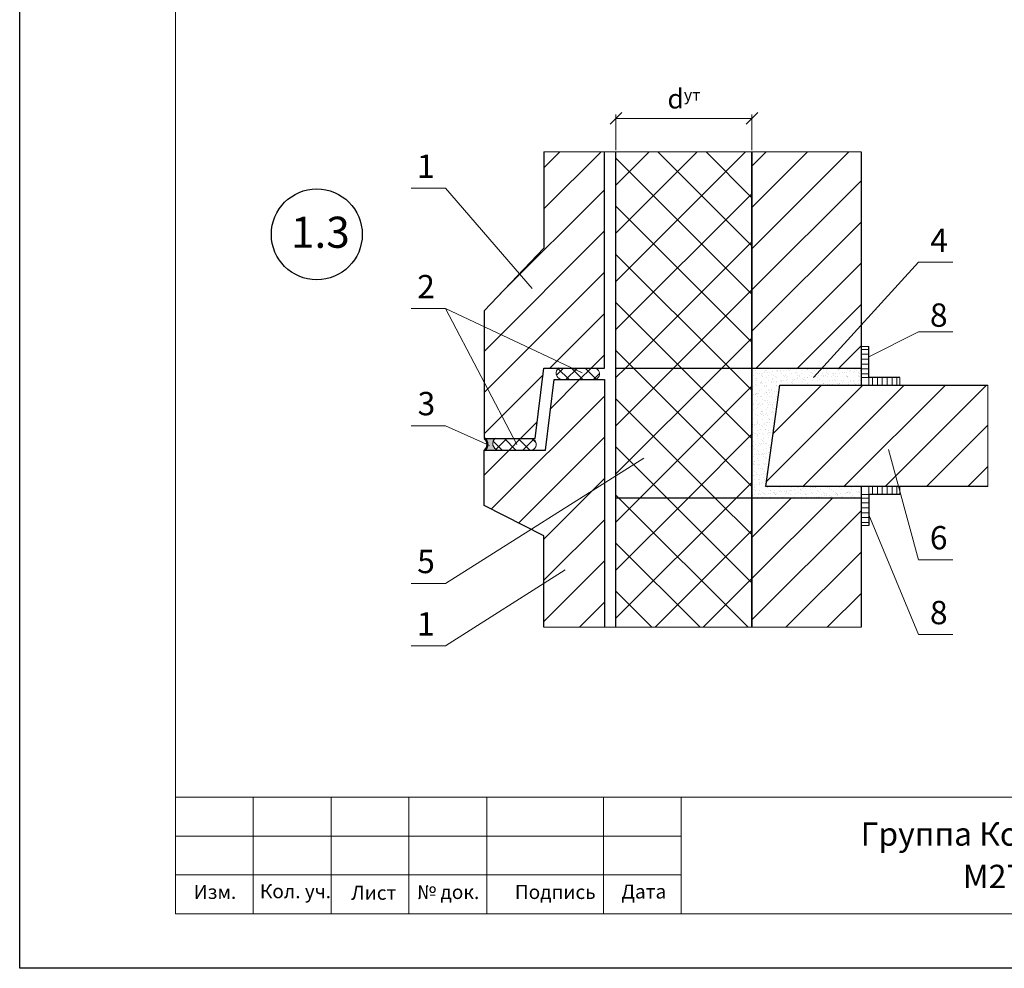
# Model space of a CAD drawing. Units: millimetres. Extents: x -707 to 4314, y -1282 to 800.
# Drawn here: x 646 to 772, y 504 to 626 of the extents above; entities that cross this region are included whole.
import ezdxf

# ---------------------------------------------------------------- set-up
doc = ezdxf.new("R2010")
doc.units = ezdxf.units.MM
doc.layers.get('0').update_dxf_attribs({"plot": 0})
for name, color, linetype, lineweight in [('Вспомогат. линии', 130, 'Continuous', 13), ('вспомогательные линии', 161, 'Continuous', 13), ('Надписи', 180, 'Continuous', 13), ('Размер', 2, 'Continuous', 13), ('Стены', 14, 'Continuous', 30), ('Штампы', 7, 'Continuous', 15)]:
    doc.layers.add(name, color=color, linetype=linetype, lineweight=lineweight)
doc.layers.add('Штрих доски', color=7, linetype='Continuous', lineweight=9, true_color=0xffc49f)
doc.styles.get("Standard").update_dxf_attribs({"font": 'TIMES.TTF'})

# ---------------------------------------------------------------- blocks, each defined once
blk = doc.blocks.new('_Oblique')
at = {"color": 0, "linetype": 'ByBlock', "lineweight": -2}
blk.add_line((-0.5, -0.5), (0.5, 0.5), dxfattribs=at)

msp = doc.modelspace()

# ---------------------------------------------------------------- hatches: boundary and pattern name
at = {"layer": 'Штрих доски'}
for points in [[(705.43, 572.02), (705.22, 572.02, -0.484297), (705.22, 570.55), (705.43, 570.55, 0.390892)], [(706.62, 572.02), (705.43, 572.02, -0.390892), (705.43, 570.55), (707.05, 570.55, -0.630747)]]:
    msp.add_hatch(color=0, dxfattribs=at).paths.add_polyline_path(points)

# ---------------------------------------------------------------- linework, layer by layer
at = {"color": 0}
for p, q in [((645.56, 503.93), (645.56, 799.93)), ((855.56, 503.93), (645.56, 503.93))]:
    msp.add_line(p, q, dxfattribs=at)
msp.add_line((739.63, 547.77), (739.63, 608.88))
at = {"layer": 'Вспомогат. линии', "color": 0}
for p, q in [((712.91, 608.88), (753.66, 608.88)), ((769.97, 578.88), (769.97, 565.85)), ((753.66, 547.77), (712.91, 547.77))]:
    msp.add_line(p, q, dxfattribs=at)
at = {"layer": 'вспомогательные линии', "color": 0, "linetype": 'Continuous', "lineweight": 30}
msp.add_circle((683.73, 598.28), 5.84, dxfattribs=at)
at = {"layer": 'Надписи', "color": 0, "linetype": 'Continuous'}
for p, q in [((700.26, 604.23), (695.85, 604.23)), ((711.4, 591.3), (700.26, 604.23)), ((747.55, 579.86), (761.05, 594.69)), ((761.05, 594.69), (765.46, 594.69)), ((700.26, 588.75), (695.85, 588.75)), ((700.26, 588.75), (709.43, 571.28)), ((717.81, 580.47), (700.26, 588.75)), ((754.66, 582.53), (761.05, 585.75)), ((761.05, 585.75), (765.46, 585.75)), ((700.26, 573.68), (695.85, 573.68)), ((705.94, 571.13), (700.26, 573.68)), ((757.2, 570.62), (761.05, 556.45)), ((725.73, 569.5), (700.26, 553.39)), ((754.66, 562.21), (761.05, 546.82)), ((761.05, 556.45), (765.46, 556.45)), ((715.65, 555.14), (700.26, 545.4)), ((700.26, 553.39), (695.85, 553.39)), ((761.05, 546.82), (765.46, 546.82)), ((700.26, 545.4), (695.85, 545.4))]:
    msp.add_line(p, q, dxfattribs=at)
at = {"layer": 'Размер', "color": 0, "ltscale": 100}
for p, q in [((722.16, 609.1), (722.16, 613.69)), ((739.64, 609.1), (739.64, 613.69)), ((722.16, 613.19), (739.64, 613.19))]:
    msp.add_line(p, q, dxfattribs=at)
at = {"layer": 'Стены', "color": 0}
for p, q in [((712.91, 608.88), (712.91, 596.51)), ((720.69, 581.09), (720.69, 608.88)), ((722.16, 547.77), (722.16, 608.88)), ((739.63, 608.88), (739.63, 547.77)), ((753.66, 608.88), (753.66, 578.88)), ((712.91, 596.51), (705.22, 588.44)), ((705.22, 588.44), (705.22, 572.02)), ((754.66, 579.88), (754.66, 583.88)), ((711.79, 572.02), (712.91, 581.09)), ((712.91, 581.09), (720.69, 581.09)), ((722.16, 564.38), (722.16, 581.09)), ((722.16, 581.09), (753.66, 581.09)), ((753.66, 581.09), (753.66, 578.88)), ((713.13, 570.55), (714.25, 579.62)), ((714.25, 579.62), (720.69, 579.62)), ((720.69, 579.62), (720.69, 547.77)), ((758.66, 579.88), (754.66, 579.88)), ((741.41, 565.85), (743.24, 578.88)), ((743.24, 578.88), (769.97, 578.88)), ((705.22, 572.02), (711.79, 572.02)), ((705.22, 563.42), (705.22, 570.55)), ((705.22, 570.55), (713.13, 570.55)), ((769.97, 565.85), (741.41, 565.85)), ((753.66, 565.85), (753.66, 564.38)), ((753.66, 565.85), (753.66, 547.77)), ((753.66, 564.38), (722.16, 564.38)), ((754.66, 564.85), (754.66, 560.85)), ((758.66, 564.85), (754.66, 564.85)), ((712.91, 559.51), (705.22, 563.42)), ((712.91, 547.77), (712.91, 559.51))]:
    msp.add_line(p, q, dxfattribs=at)
at = {"layer": 'Штампы', "color": 0}
for p, q in [((665.56, 510.93), (665.56, 792.93)), ((848.56, 525.93), (665.56, 525.93)), ((675.56, 525.93), (675.56, 510.93)), ((685.56, 525.93), (685.56, 510.93)), ((695.56, 525.93), (695.56, 510.93)), ((705.56, 525.93), (705.56, 510.93)), ((720.56, 525.93), (720.56, 510.93)), ((730.56, 525.93), (730.56, 510.93)), ((730.56, 520.93), (665.56, 520.93)), ((730.56, 515.93), (665.56, 515.93)), ((848.56, 510.93), (665.56, 510.93))]:
    msp.add_line(p, q, dxfattribs=at)
at = {"layer": 'Штрих доски', "color": 0}
for p, q in [((712.91, 606.84), (714.95, 608.88)), ((712.91, 601.54), (720.25, 608.88)), ((722.16, 604.61), (726.44, 608.88)), ((722.16, 598.42), (732.62, 608.88)), ((722.16, 592.23), (738.81, 608.88)), ((739.63, 596.8), (727.55, 608.88)), ((739.63, 602.99), (733.74, 608.88)), ((739.63, 607.05), (741.46, 608.88)), ((739.63, 601.75), (746.77, 608.88)), ((739.63, 596.44), (752.07, 608.88)), ((739.63, 590.61), (722.16, 608.08)), ((739.63, 591.14), (753.66, 605.16)), ((707.31, 590.64), (720.69, 604.02)), ((722.16, 586.05), (739.63, 603.51)), ((739.63, 584.43), (722.16, 601.89)), ((739.63, 585.84), (753.66, 599.86)), ((705.22, 583.24), (720.69, 598.72)), ((723.39, 581.09), (739.63, 597.33)), ((736.78, 581.09), (722.16, 595.71)), ((705.22, 577.94), (720.69, 593.41)), ((740.19, 581.09), (753.66, 594.56)), ((729.58, 581.09), (739.63, 591.14)), ((730.6, 581.09), (722.16, 589.52)), ((745.49, 581.09), (753.66, 589.25)), ((713.67, 581.09), (720.69, 588.11)), ((735.77, 581.09), (739.63, 584.95)), ((724.41, 581.09), (722.16, 583.33)), ((750.79, 581.09), (753.66, 583.95)), ((718.97, 581.09), (720.69, 582.81)), ((714.53, 580.18), (715.44, 581.09)), ((716.16, 579.62), (714.72, 581.05)), ((715.74, 579.62), (717.21, 581.09)), ((717.92, 579.62), (716.45, 581.09)), ((717.5, 579.62), (718.97, 581.09)), ((719.63, 579.68), (718.22, 581.09)), ((722.16, 579.86), (723.39, 581.09)), ((722.16, 573.67), (729.58, 581.09)), ((722.16, 567.48), (735.77, 581.09)), ((739.63, 565.86), (724.41, 581.09)), ((739.63, 572.05), (730.6, 581.09)), ((739.63, 578.24), (736.78, 581.09)), ((739.85, 580.77), (739.85, 580.77)), ((740.12, 580.76), (740.12, 580.76)), ((741.4, 580.77), (741.4, 580.77)), ((741.47, 580.8), (741.47, 580.8)), ((742.72, 581.08), (742.72, 581.08)), ((742.78, 580.82), (742.78, 580.82)), ((742.81, 580.99), (742.81, 580.99)), ((742.96, 580.77), (742.96, 580.77)), ((742.99, 580.69), (742.99, 580.69)), ((743.25, 580.73), (743.25, 580.73)), ((743.66, 580.78), (743.66, 580.78)), ((744.06, 580.82), (744.06, 580.82)), ((744.34, 580.87), (744.34, 580.87)), ((744.52, 580.77), (744.52, 580.77)), ((744.6, 580.9), (744.6, 580.9)), ((744.75, 581.03), (744.75, 581.03)), ((745, 580.96), (745, 580.96)), ((745.41, 580.86), (745.41, 580.86)), ((745.68, 581.05), (745.68, 581.05)), ((745.94, 581.08), (745.94, 581.08)), ((746.07, 580.78), (746.07, 580.78)), ((746.72, 580.88), (746.72, 580.88)), ((746.75, 581.02), (746.75, 581.02)), ((746.84, 580.93), (746.84, 580.93)), ((747.63, 580.78), (747.63, 580.78)), ((748, 580.87), (748, 580.87)), ((748.78, 580.97), (748.78, 580.97)), ((749.19, 580.78), (749.19, 580.78)), ((749.35, 580.92), (749.35, 580.92)), ((750.66, 580.94), (750.66, 580.94)), ((750.75, 580.79), (750.75, 580.79)), ((750.78, 580.96), (750.78, 580.96)), ((750.87, 580.87), (750.87, 580.87)), ((751.94, 580.93), (751.94, 580.93)), ((752.3, 580.79), (752.3, 580.79)), ((752.81, 580.91), (752.81, 580.91)), ((752.87, 580.7), (752.87, 580.7)), ((753.13, 580.73), (753.13, 580.73)), ((753.29, 580.98), (753.29, 580.98)), ((753.54, 580.79), (753.54, 580.79)), ((705.22, 572.64), (712.8, 580.22)), ((713.79, 575.9), (717.5, 579.62)), ((719.27, 579.62), (720.06, 580.4)), ((739.71, 580.2), (739.71, 580.2)), ((739.8, 580.12), (739.8, 580.12)), ((740.16, 579.79), (740.16, 579.79)), ((740.24, 579.72), (740.24, 579.72)), ((740.25, 579.51), (740.25, 579.51)), ((740.3, 580.34), (740.3, 580.34)), ((740.56, 580.37), (740.56, 580.37)), ((740.83, 580.31), (740.83, 580.31)), ((740.84, 580.13), (740.84, 580.13)), ((740.97, 580.43), (740.97, 580.43)), ((741.05, 580), (741.05, 580)), ((741.22, 580.64), (741.22, 580.64)), ((741.31, 580.56), (741.31, 580.56)), ((741.51, 579.84), (741.51, 579.84)), ((741.64, 580.52), (741.64, 580.52)), ((741.74, 580.16), (741.74, 580.16)), ((741.81, 579.52), (741.81, 579.52)), ((741.9, 580.55), (741.9, 580.55)), ((742.11, 580.3), (742.11, 580.3)), ((742.24, 579.7), (742.24, 579.7)), ((742.31, 580.6), (742.31, 580.6)), ((742.33, 579.62), (742.33, 579.62)), ((742.39, 580.14), (742.39, 580.14)), ((742.61, 580), (742.61, 580)), ((742.82, 579.86), (742.82, 579.86)), ((743.25, 580.6), (743.25, 580.6)), ((743.36, 579.52), (743.36, 579.52)), ((743.45, 579.46), (743.45, 579.46)), ((743.46, 580.35), (743.46, 580.35)), ((743.71, 579.49), (743.71, 579.49)), ((743.74, 580.14), (743.74, 580.14)), ((743.84, 580.06), (743.84, 580.06)), ((743.95, 580.14), (743.95, 580.14)), ((744.09, 579.85), (744.09, 579.85)), ((744.12, 579.55), (744.12, 579.55)), ((744.16, 580.01), (744.16, 580.01)), ((744.27, 579.66), (744.27, 579.66)), ((744.77, 580.37), (744.77, 580.37)), ((744.8, 579.64), (744.8, 579.64)), ((744.92, 579.52), (744.92, 579.52)), ((745.06, 579.67), (745.06, 579.67)), ((745.25, 580.58), (745.25, 580.58)), ((745.34, 580.49), (745.34, 580.49)), ((745.44, 579.9), (745.44, 579.9)), ((745.46, 579.72), (745.46, 579.72)), ((745.51, 580.14), (745.51, 580.14)), ((745.72, 580.01), (745.72, 580.01)), ((745.77, 580.1), (745.77, 580.1)), ((746.05, 580.36), (746.05, 580.36)), ((746.14, 579.81), (746.14, 579.81)), ((746.27, 579.64), (746.27, 579.64)), ((746.36, 579.56), (746.36, 579.56)), ((746.4, 579.85), (746.4, 579.85)), ((746.48, 579.52), (746.48, 579.52)), ((746.75, 579.92), (746.75, 579.92)), ((746.81, 579.9), (746.81, 579.9)), ((747.07, 580.15), (747.07, 580.15)), ((747.28, 580.53), (747.28, 580.53)), ((747.28, 580.01), (747.28, 580.01)), ((747.4, 580.41), (747.4, 580.41)), ((747.43, 579.45), (747.43, 579.45)), ((747.49, 579.99), (747.49, 579.99)), ((747.75, 580.03), (747.75, 580.03)), ((747.77, 580.08), (747.77, 580.08)), ((747.87, 579.99), (747.87, 579.99)), ((748.03, 579.91), (748.03, 579.91)), ((748.04, 579.53), (748.04, 579.53)), ((748.16, 580.08), (748.16, 580.08)), ((748.3, 579.6), (748.3, 579.6)), ((748.62, 580.15), (748.62, 580.15)), ((748.71, 580.43), (748.71, 580.43)), ((748.74, 579.47), (748.74, 579.47)), ((748.83, 580.17), (748.83, 580.17)), ((748.83, 580.01), (748.83, 580.01)), ((749.1, 580.2), (749.1, 580.2)), ((749.28, 580.52), (749.28, 580.52)), ((749.37, 580.43), (749.37, 580.43)), ((749.38, 579.96), (749.38, 579.96)), ((749.5, 580.26), (749.5, 580.26)), ((749.59, 579.53), (749.59, 579.53)), ((749.8, 580.03), (749.8, 580.03)), ((749.99, 580.42), (749.99, 580.42)), ((750.02, 579.46), (750.02, 579.46)), ((750.18, 580.35), (750.18, 580.35)), ((750.18, 580.15), (750.18, 580.15)), ((750.3, 579.58), (750.3, 579.58)), ((750.39, 580.02), (750.39, 580.02)), ((750.39, 579.49), (750.39, 579.49)), ((750.44, 580.38), (750.44, 580.38)), ((750.69, 579.98), (750.69, 579.98)), ((750.85, 580.43), (750.85, 580.43)), ((751.15, 579.53), (751.15, 579.53)), ((751.31, 580.47), (751.31, 580.47)), ((751.34, 580.47), (751.34, 580.47)), ((751.37, 579.51), (751.37, 579.51)), ((751.53, 580.52), (751.53, 580.52)), ((751.74, 580.15), (751.74, 580.15)), ((751.79, 580.56), (751.79, 580.56)), ((751.8, 580.02), (751.8, 580.02)), ((751.9, 579.93), (751.9, 579.93)), ((751.95, 580.02), (751.95, 580.02)), ((751.97, 579.97), (751.97, 579.97)), ((752.19, 580.61), (752.19, 580.61)), ((752.33, 579.53), (752.33, 579.53)), ((752.65, 580.49), (752.65, 580.49)), ((752.68, 579.52), (752.68, 579.52)), ((752.71, 579.54), (752.71, 579.54)), ((753.29, 580.16), (753.29, 580.16)), ((753.31, 580.46), (753.31, 580.46)), ((753.32, 580.02), (753.32, 580.02)), ((753.33, 579.47), (753.33, 579.47)), ((753.4, 580.37), (753.4, 580.37)), ((753.5, 580.02), (753.5, 580.02)), ((753.59, 579.5), (753.59, 579.5)), ((725.25, 564.38), (739.63, 578.77)), ((739.67, 578.96), (739.67, 578.96)), ((739.68, 578.88), (739.68, 578.88)), ((739.76, 578.34), (739.76, 578.34)), ((739.89, 578.74), (739.89, 578.74)), ((740.08, 579.02), (740.08, 579.02)), ((740.19, 578.83), (740.19, 578.83)), ((740.65, 578.26), (740.65, 578.26)), ((740.74, 579.26), (740.74, 579.26)), ((740.76, 579.1), (740.76, 579.1)), ((740.83, 579.18), (740.83, 579.18)), ((740.86, 579.35), (740.86, 579.35)), ((740.89, 578.38), (740.89, 578.38)), ((741.02, 579.14), (741.02, 579.14)), ((741.24, 578.88), (741.24, 578.88)), ((741.26, 578.78), (741.26, 578.78)), ((741.43, 579.19), (741.43, 579.19)), ((741.45, 578.75), (741.45, 578.75)), ((741.5, 566.5), (753.89, 578.88)), ((741.54, 578.88), (741.54, 578.88)), ((741.76, 578.32), (741.76, 578.32)), ((741.85, 578.24), (741.85, 578.24)), ((742.11, 579.28), (742.11, 579.28)), ((742.14, 579.34), (742.14, 579.34)), ((742.17, 578.38), (742.17, 578.38)), ((742.21, 578.26), (742.21, 578.26)), ((742.37, 579.32), (742.37, 579.32)), ((742.37, 572.66), (748.59, 578.88)), ((742.77, 579.37), (742.77, 579.37)), ((742.77, 579.22), (742.77, 579.22)), ((742.8, 578.88), (742.8, 578.88)), ((742.85, 578.89), (742.85, 578.89)), ((743.01, 578.75), (743.01, 578.75)), ((743.23, 578.83), (743.29, 578.88)), ((743.49, 579.39), (743.49, 579.39)), ((744.13, 578.89), (744.13, 578.89)), ((744.36, 578.89), (744.36, 578.89)), ((744.77, 579.2), (744.77, 579.2)), ((744.8, 579.41), (744.8, 579.41)), ((744.86, 579.12), (744.86, 579.12)), ((745.48, 578.94), (745.48, 578.94)), ((745.91, 578.89), (745.91, 578.89)), ((746.08, 579.4), (746.08, 579.4)), ((746.17, 565.85), (759.19, 578.88)), ((746.78, 578.95), (746.78, 578.95)), ((746.8, 579.16), (746.8, 579.16)), ((747.47, 578.89), (747.47, 578.89)), ((748.06, 578.95), (748.06, 578.95)), ((748.8, 579.14), (748.8, 579.14)), ((748.89, 579.05), (748.89, 579.05)), ((749.03, 578.9), (749.03, 578.9)), ((749.3, 578.93), (749.3, 578.93)), ((749.41, 579), (749.41, 579)), ((749.56, 578.97), (749.56, 578.97)), ((749.96, 579.02), (749.96, 579.02)), ((750.58, 578.9), (750.58, 578.9)), ((750.64, 579.11), (750.64, 579.11)), ((750.72, 579.01), (750.72, 579.01)), ((750.83, 579.1), (750.83, 579.1)), ((750.9, 579.15), (750.9, 579.15)), ((751.31, 579.2), (751.31, 579.2)), ((751.47, 565.85), (764.5, 578.88)), ((751.99, 579.29), (751.99, 579.29)), ((752, 579.01), (752, 579.01)), ((752.14, 578.9), (752.14, 578.9)), ((752.25, 579.32), (752.25, 579.32)), ((752.65, 579.38), (752.65, 579.38)), ((752.83, 579.08), (752.83, 579.08)), ((752.92, 578.99), (752.92, 578.99)), ((753.35, 579.06), (753.35, 579.06)), ((756.77, 565.85), (769.8, 578.88)), ((706.14, 562.95), (720.69, 577.5)), ((734.93, 564.38), (722.16, 577.15)), ((739.87, 577.69), (739.87, 577.69)), ((740.09, 577.63), (740.09, 577.63)), ((740.13, 577.73), (740.13, 577.73)), ((740.22, 577.87), (740.22, 577.87)), ((740.25, 576.9), (740.25, 576.9)), ((740.26, 577.88), (740.26, 577.88)), ((740.3, 577.49), (740.3, 577.49)), ((740.35, 577.8), (740.35, 577.8)), ((740.54, 577.78), (740.54, 577.78)), ((740.79, 577.4), (740.79, 577.4)), ((740.92, 577.42), (740.92, 577.42)), ((741.06, 577.01), (741.06, 577.01)), ((741.22, 577.87), (741.22, 577.87)), ((741.28, 576.95), (741.28, 576.95)), ((741.48, 577.91), (741.48, 577.91)), ((741.57, 577.91), (741.57, 577.91)), ((741.6, 576.95), (741.6, 576.95)), ((741.64, 577.63), (741.64, 577.63)), ((741.86, 577.5), (741.86, 577.5)), ((741.89, 577.96), (741.89, 577.96)), ((742.2, 577.41), (742.2, 577.41)), ((742.29, 577.84), (742.29, 577.84)), ((742.57, 578.05), (742.57, 578.05)), ((742.61, 577.01), (742.61, 577.01)), ((742.79, 577.38), (742.79, 577.38)), ((742.83, 578.08), (742.83, 578.08)), ((742.88, 577.93), (742.88, 577.93)), ((742.88, 577.3), (742.88, 577.3)), ((742.91, 576.97), (742.91, 576.97)), ((739.65, 576.44), (739.65, 576.44)), ((739.66, 576.37), (739.66, 576.37)), ((739.78, 576.51), (739.78, 576.51)), ((739.87, 576.42), (739.87, 576.42)), ((739.9, 575.75), (739.9, 575.75)), ((740.28, 575.94), (740.28, 575.94)), ((740.31, 576.02), (740.31, 576.02)), ((740.34, 576.46), (740.34, 576.46)), ((740.49, 576.38), (740.49, 576.38)), ((740.6, 576.49), (740.6, 576.49)), ((740.7, 576.24), (740.7, 576.24)), ((740.96, 576.46), (740.96, 576.46)), ((741, 576.55), (741, 576.55)), ((741.38, 576.86), (741.38, 576.86)), ((741.46, 575.76), (741.46, 575.76)), ((741.63, 575.99), (741.63, 575.99)), ((741.68, 576.64), (741.68, 576.64)), ((741.81, 576.46), (741.81, 576.46)), ((741.94, 576.67), (741.94, 576.67)), ((742.05, 576.38), (742.05, 576.38)), ((742.24, 576.45), (742.24, 576.45)), ((742.26, 576.24), (742.26, 576.24)), ((742.31, 576.01), (742.31, 576.01)), ((742.35, 576.72), (742.35, 576.72)), ((742.4, 575.92), (742.4, 575.92)), ((739.68, 575.48), (739.68, 575.48)), ((739.71, 575.08), (739.71, 575.08)), ((739.71, 574.51), (739.71, 574.51)), ((739.83, 574.65), (739.83, 574.65)), ((740.12, 575.14), (740.12, 575.14)), ((740.31, 574.98), (740.31, 574.98)), ((740.31, 574.5), (740.31, 574.5)), ((740.8, 575.23), (740.8, 575.23)), ((740.81, 575.57), (740.81, 575.57)), ((740.9, 575.48), (740.9, 575.48)), ((740.9, 575.12), (740.9, 575.12)), ((740.99, 575.49), (740.99, 575.49)), ((741.02, 574.53), (741.02, 574.53)), ((741.06, 575.26), (741.06, 575.26)), ((741.11, 574.99), (741.11, 574.99)), ((741.33, 575.08), (741.33, 575.08)), ((741.46, 575.31), (741.46, 575.31)), ((741.66, 575.02), (741.66, 575.02)), ((741.83, 574.63), (741.83, 574.63)), ((741.87, 574.51), (741.87, 574.51)), ((741.92, 574.54), (741.92, 574.54)), ((742.14, 575.4), (742.14, 575.4)), ((742.27, 575.49), (742.27, 575.49)), ((742.3, 574.52), (742.3, 574.52)), ((742.4, 575.44), (742.4, 575.44)), ((742.45, 575.13), (742.45, 575.13)), ((742.66, 574.99), (742.66, 574.99)), ((709.9, 572.02), (712.05, 574.17)), ((739.74, 573.87), (739.74, 573.87)), ((739.74, 573.55), (739.74, 573.55)), ((739.91, 573.81), (739.91, 573.81)), ((739.95, 573.73), (739.95, 573.73)), ((740.17, 573.85), (740.17, 573.85)), ((740.33, 574.19), (740.33, 574.19)), ((740.34, 574.01), (740.34, 574.01)), ((740.42, 574.1), (740.42, 574.1)), ((740.58, 573.9), (740.58, 573.9)), ((740.71, 573.25), (740.71, 573.25)), ((740.85, 573.71), (740.85, 573.71)), ((741.05, 573.57), (741.05, 573.57)), ((741.26, 573.99), (741.26, 573.99)), ((741.3, 573.87), (741.3, 573.87)), ((741.35, 573.25), (741.35, 573.25)), ((741.44, 573.17), (741.44, 573.17)), ((741.51, 573.74), (741.51, 573.74)), ((741.52, 574.03), (741.52, 574.03)), ((741.7, 574.06), (741.7, 574.06)), ((741.92, 574.08), (741.92, 574.08)), ((742.27, 573.25), (742.27, 573.25)), ((742.33, 573.56), (742.33, 573.56)), ((742.36, 574.15), (742.36, 574.15)), ((762.08, 565.85), (769.97, 573.75)), ((706.77, 570.65), (708.13, 572.02)), ((709.32, 570.55), (707.85, 572.02)), ((708.43, 570.55), (709.9, 572.02)), ((711.09, 570.55), (709.62, 572.02)), ((709.65, 561.16), (720.69, 572.2)), ((710.2, 570.55), (711.57, 571.91)), ((711.88, 571.51), (711.41, 571.98)), ((731.44, 564.38), (739.63, 572.58)), ((739.69, 572.49), (739.69, 572.49)), ((739.77, 572.59), (739.77, 572.59)), ((739.85, 572.81), (739.85, 572.81)), ((739.94, 572.73), (739.94, 572.73)), ((740.15, 572.62), (740.15, 572.62)), ((740.36, 572.48), (740.36, 572.48)), ((740.37, 572.58), (740.37, 572.58)), ((740.38, 573.05), (740.38, 573.05)), ((740.38, 572.33), (740.38, 572.33)), ((740.41, 572.09), (740.41, 572.09)), ((740.63, 572.62), (740.63, 572.62)), ((740.87, 571.87), (740.87, 571.87)), ((741.04, 572.67), (741.04, 572.67)), ((741.08, 572.6), (741.08, 572.6)), ((741.12, 572), (741.12, 572)), ((741.7, 572.62), (741.7, 572.62)), ((741.72, 572.76), (741.72, 572.76)), ((741.73, 573.1), (741.73, 573.1)), ((741.76, 572.13), (741.76, 572.13)), ((741.88, 572.77), (741.88, 572.77)), ((741.91, 572.48), (741.91, 572.48)), ((741.98, 572.79), (741.98, 572.79)), ((742.39, 572.85), (742.39, 572.85)), ((707.55, 570.55), (706.4, 571.69)), ((728.74, 564.38), (722.16, 570.96)), ((739.75, 571.2), (739.75, 571.2)), ((739.8, 571.62), (739.8, 571.62)), ((739.84, 570.66), (739.84, 570.66)), ((739.9, 570.95), (739.9, 570.95)), ((739.96, 570.74), (739.96, 570.74)), ((740.15, 571.26), (740.15, 571.26)), ((740.44, 571.12), (740.44, 571.12)), ((740.55, 571.36), (740.55, 571.36)), ((740.76, 571.23), (740.76, 571.23)), ((740.83, 571.35), (740.83, 571.35)), ((740.97, 571.79), (740.97, 571.79)), ((741.09, 571.38), (741.09, 571.38)), ((741.11, 571.64), (741.11, 571.64)), ((741.15, 570.68), (741.15, 570.68)), ((741.4, 571.39), (741.4, 571.39)), ((741.5, 571.43), (741.5, 571.43)), ((741.52, 570.75), (741.52, 570.75)), ((741.79, 571.17), (741.79, 571.17)), ((741.9, 570.93), (741.9, 570.93)), ((741.99, 570.85), (741.99, 570.85)), ((742.11, 571.37), (742.11, 571.37)), ((742.18, 571.52), (742.18, 571.52)), ((705.22, 567.33), (708.43, 570.55)), ((739.87, 569.7), (739.87, 569.7)), ((739.95, 569.94), (739.95, 569.94)), ((740.21, 569.97), (740.21, 569.97)), ((740.37, 569.49), (740.37, 569.49)), ((740.4, 570.49), (740.4, 570.49)), ((740.47, 570.16), (740.47, 570.16)), ((740.49, 570.41), (740.49, 570.41)), ((740.62, 570.02), (740.62, 570.02)), ((740.92, 570.01), (740.92, 570.01)), ((740.95, 570.11), (740.95, 570.11)), ((741.16, 569.98), (741.16, 569.98)), ((741.18, 569.71), (741.18, 569.71)), ((741.29, 570.11), (741.29, 570.11)), ((741.42, 569.56), (741.42, 569.56)), ((741.51, 569.47), (741.51, 569.47)), ((741.55, 570.15), (741.55, 570.15)), ((741.82, 570.21), (741.82, 570.21)), ((741.92, 569.49), (741.92, 569.49)), ((741.96, 570.2), (741.96, 570.2)), ((739.73, 568.61), (739.73, 568.61)), ((739.8, 568.86), (739.8, 568.86)), ((739.9, 568.73), (739.9, 568.73)), ((739.92, 569.12), (739.92, 569.12)), ((740.01, 569.03), (740.01, 569.03)), ((740.01, 568.72), (740.01, 568.72)), ((740.41, 568.7), (740.41, 568.7)), ((740.44, 568.63), (740.44, 568.63)), ((740.5, 569.2), (740.5, 569.2)), ((740.53, 568.23), (740.53, 568.23)), ((740.67, 568.74), (740.67, 568.74)), ((740.77, 568.24), (740.77, 568.24)), ((740.94, 568.18), (740.94, 568.18)), ((741.03, 568.09), (741.03, 568.09)), ((741.08, 568.79), (741.08, 568.79)), ((741.21, 568.75), (741.21, 568.75)), ((741.36, 568.86), (741.36, 568.86)), ((741.57, 568.73), (741.57, 568.73)), ((741.76, 568.88), (741.76, 568.88)), ((741.85, 569.24), (741.85, 569.24)), ((767.38, 565.85), (769.97, 568.44)), ((712.91, 559.11), (720.69, 566.9)), ((739.79, 567.33), (739.79, 567.33)), ((739.93, 567.77), (739.93, 567.77)), ((739.96, 566.81), (739.96, 566.81)), ((739.97, 567.26), (739.97, 567.26)), ((740.19, 567.38), (740.19, 567.38)), ((740.2, 567.61), (740.2, 567.61)), ((740.41, 567.47), (740.41, 567.47)), ((740.46, 566.8), (740.46, 566.8)), ((740.57, 567.27), (740.57, 567.27)), ((740.87, 567.47), (740.87, 567.47)), ((741.13, 567.5), (741.13, 567.5)), ((741.17, 566.99), (741.17, 566.99)), ((741.24, 567.79), (741.24, 567.79)), ((741.27, 566.82), (741.27, 566.82)), ((741.47, 567.69), (741.47, 567.69)), ((741.54, 567.56), (741.54, 567.56)), ((737.62, 564.38), (739.63, 566.39)), ((739.99, 566.06), (739.99, 566.06)), ((739.99, 565.84), (739.99, 565.84)), ((740.02, 565.73), (740.02, 565.73)), ((740.25, 566.09), (740.25, 566.09)), ((740.56, 566.72), (740.56, 566.72)), ((740.6, 566.3), (740.6, 566.3)), ((740.61, 566.35), (740.61, 566.35)), ((740.65, 566.15), (740.65, 566.15)), ((740.82, 566.22), (740.82, 566.22)), ((740.99, 566.32), (740.99, 566.32)), ((741.3, 565.86), (741.3, 565.86)), ((741.33, 566.23), (741.33, 566.23)), ((741.58, 565.78), (741.58, 565.78)), ((741.58, 565.74), (741.58, 565.74)), ((742.58, 565.85), (742.58, 565.85)), ((743.13, 565.74), (743.13, 565.74)), ((743.52, 565.82), (743.52, 565.82)), ((744.69, 565.74), (744.69, 565.74)), ((745.52, 565.8), (745.52, 565.8)), ((745.61, 565.71), (745.61, 565.71)), ((745.83, 565.53), (745.83, 565.53)), ((746.09, 565.57), (746.09, 565.57)), ((746.25, 565.74), (746.25, 565.74)), ((746.5, 565.62), (746.5, 565.62)), ((747.18, 565.71), (747.18, 565.71)), ((747.44, 565.74), (747.44, 565.74)), ((747.55, 565.75), (747.55, 565.75)), ((747.81, 565.75), (747.81, 565.75)), ((747.84, 565.8), (747.84, 565.8)), ((749.36, 565.75), (749.36, 565.75)), ((749.55, 565.74), (749.55, 565.74)), ((749.64, 565.65), (749.64, 565.65)), ((750.92, 565.75), (750.92, 565.75)), ((751.16, 565.53), (751.16, 565.53)), ((751.58, 565.69), (751.58, 565.69)), ((752.44, 565.52), (752.44, 565.52)), ((752.48, 565.75), (752.48, 565.75)), ((753.58, 565.68), (753.58, 565.68)), ((722.55, 564.38), (722.16, 564.77)), ((722.16, 561.3), (725.25, 564.38)), ((722.16, 555.11), (731.44, 564.38)), ((722.16, 548.92), (737.62, 564.38)), ((739.17, 547.77), (722.55, 564.38)), ((739.63, 553.49), (728.74, 564.38)), ((739.63, 559.68), (734.93, 564.38)), ((739.63, 559.32), (744.7, 564.38)), ((739.63, 554.02), (750, 564.38)), ((739.67, 564.96), (739.67, 564.96)), ((739.77, 564.73), (739.77, 564.73)), ((739.99, 565.42), (739.99, 565.42)), ((740.03, 564.88), (740.03, 564.88)), ((740.08, 565.34), (740.08, 565.34)), ((740.42, 564.48), (740.42, 564.48)), ((740.45, 564.82), (740.45, 564.82)), ((740.51, 564.94), (740.51, 564.94)), ((740.63, 565.34), (740.63, 565.34)), ((740.71, 564.86), (740.71, 564.86)), ((741.01, 565.1), (741.01, 565.1)), ((741.01, 564.48), (741.01, 564.48)), ((741.1, 564.4), (741.1, 564.4)), ((741.11, 564.91), (741.11, 564.91)), ((741.22, 564.97), (741.22, 564.97)), ((741.33, 564.9), (741.33, 564.9)), ((741.79, 565), (741.79, 565)), ((741.98, 565.39), (741.98, 565.39)), ((741.98, 564.48), (741.98, 564.48)), ((742.01, 564.43), (742.01, 564.43)), ((742.02, 565.38), (742.02, 565.38)), ((742.05, 565.03), (742.05, 565.03)), ((742.46, 565.09), (742.46, 565.09)), ((742.51, 564.92), (742.51, 564.92)), ((742.57, 565.1), (742.57, 565.1)), ((742.61, 564.89), (742.61, 564.89)), ((742.61, 564.84), (742.61, 564.84)), ((742.78, 564.97), (742.78, 564.97)), ((743.04, 564.44), (743.04, 564.44)), ((743.14, 565.18), (743.14, 565.18)), ((743.29, 565.41), (743.29, 565.41)), ((743.32, 564.44), (743.32, 564.44)), ((743.4, 565.21), (743.4, 565.21)), ((743.54, 564.49), (743.54, 564.49)), ((743.81, 565.27), (743.81, 565.27)), ((743.96, 564.94), (743.96, 564.94)), ((744.02, 565.36), (744.02, 565.36)), ((744.11, 565.28), (744.11, 565.28)), ((744.13, 565.11), (744.13, 565.11)), ((744.34, 564.97), (744.34, 564.97)), ((744.48, 565.35), (744.48, 565.35)), ((744.54, 564.88), (744.54, 564.88)), ((744.57, 565.4), (744.57, 565.4)), ((744.6, 564.44), (744.6, 564.44)), ((744.74, 565.39), (744.74, 565.39)), ((745.04, 564.42), (745.04, 564.42)), ((745.1, 564.49), (745.1, 564.49)), ((745.15, 565.44), (745.15, 565.44)), ((745.27, 564.95), (745.27, 564.95)), ((745.68, 565.11), (745.68, 565.11)), ((745.89, 564.98), (745.89, 564.98)), ((745.92, 565.45), (745.92, 565.45)), ((745.95, 564.49), (745.95, 564.49)), ((746.05, 565.32), (746.05, 565.32)), ((746.54, 564.86), (746.54, 564.86)), ((746.55, 564.95), (746.55, 564.95)), ((746.64, 564.78), (746.64, 564.78)), ((746.65, 564.49), (746.65, 564.49)), ((746.96, 564.39), (746.96, 564.39)), ((747.23, 565.47), (747.23, 565.47)), ((747.24, 565.11), (747.24, 565.11)), ((747.26, 564.5), (747.26, 564.5)), ((747.45, 564.98), (747.45, 564.98)), ((747.64, 564.48), (747.64, 564.48)), ((747.9, 565), (747.9, 565)), ((747.9, 564.51), (747.9, 564.51)), ((748.05, 565.3), (748.05, 565.3)), ((748.14, 565.21), (748.14, 565.21)), ((748.21, 564.49), (748.21, 564.49)), ((748.3, 564.56), (748.3, 564.56)), ((748.5, 565.46), (748.5, 565.46)), ((748.54, 564.5), (748.54, 564.5)), ((748.57, 564.82), (748.57, 564.82)), ((748.8, 565.12), (748.8, 565.12)), ((748.98, 564.65), (748.98, 564.65)), ((749.01, 564.98), (749.01, 564.98)), ((749.21, 565.01), (749.21, 565.01)), ((749.24, 564.69), (749.24, 564.69)), ((749.65, 564.74), (749.65, 564.74)), ((749.77, 564.5), (749.77, 564.5)), ((749.86, 565.51), (749.86, 565.51)), ((749.89, 564.55), (749.89, 564.55)), ((750.08, 565.25), (750.08, 565.25)), ((750.33, 564.83), (750.33, 564.83)), ((750.35, 565.12), (750.35, 565.12)), ((750.49, 565.01), (750.49, 565.01)), ((750.56, 564.98), (750.56, 564.98)), ((750.58, 564.8), (750.58, 564.8)), ((750.59, 564.86), (750.59, 564.86)), ((750.67, 564.71), (750.67, 564.71)), ((751, 564.92), (751, 564.92)), ((751.2, 564.56), (751.2, 564.56)), ((751.32, 564.5), (751.32, 564.5)), ((751.67, 565.01), (751.67, 565.01)), ((751.84, 565.06), (751.84, 565.06)), ((751.91, 565.12), (751.91, 565.12)), ((751.94, 565.04), (751.94, 565.04)), ((752.08, 565.24), (752.08, 565.24)), ((752.12, 564.99), (752.12, 564.99)), ((752.17, 565.15), (752.17, 565.15)), ((752.34, 565.09), (752.34, 565.09)), ((752.47, 564.56), (752.47, 564.56)), ((752.61, 564.75), (752.61, 564.75)), ((752.88, 564.5), (752.88, 564.5)), ((753.02, 565.18), (753.02, 565.18)), ((753.15, 565.07), (753.15, 565.07)), ((753.28, 565.22), (753.28, 565.22)), ((753.47, 565.12), (753.47, 565.12)), ((739.63, 548.71), (753.66, 562.74)), ((712.91, 553.81), (720.69, 561.59)), ((727.2, 547.77), (739.63, 560.2)), ((732.98, 547.77), (722.16, 558.58)), ((743.99, 547.77), (753.66, 557.43)), ((712.91, 548.51), (720.69, 556.29)), ((733.38, 547.77), (739.63, 554.02)), ((726.79, 547.77), (722.16, 552.4)), ((749.29, 547.77), (753.66, 552.13)), ((717.47, 547.77), (720.69, 550.99)), ((739.57, 547.77), (739.63, 547.83))]:
    msp.add_line(p, q, dxfattribs=at)
at = {"layer": 'Штрих доски', "color": 0, "linetype": 'Continuous', "ltscale": 100}
for p, q in [((754.66, 583.88), (753.66, 583.88)), ((753.66, 583.88), (753.66, 579.88)), ((754.66, 583.49), (753.66, 583.49)), ((754.66, 579.88), (754.66, 583.88)), ((754.66, 582.86), (753.66, 582.86)), ((754.66, 582.24), (753.66, 582.24)), ((754.66, 581.61), (753.66, 581.61)), ((754.66, 580.99), (753.66, 580.99)), ((754.66, 580.36), (753.66, 580.36)), ((753.66, 579.88), (754.66, 579.88)), ((754.66, 578.88), (754.66, 579.88)), ((754.66, 579.88), (758.66, 579.88)), ((755.14, 579.88), (755.14, 578.88)), ((755.76, 579.88), (755.76, 578.88)), ((756.39, 579.88), (756.39, 578.88)), ((757.01, 579.88), (757.01, 578.88)), ((757.64, 579.88), (757.64, 578.88)), ((758.26, 579.88), (758.26, 578.88)), ((758.66, 579.88), (758.66, 578.88)), ((758.66, 578.88), (754.66, 578.88)), ((758.66, 565.85), (754.66, 565.85)), ((754.66, 565.85), (754.66, 564.85)), ((755.14, 564.85), (755.14, 565.85)), ((755.76, 564.85), (755.76, 565.85)), ((756.39, 564.85), (756.39, 565.85)), ((757.01, 564.85), (757.01, 565.85)), ((757.64, 564.85), (757.64, 565.85)), ((758.26, 564.85), (758.26, 565.85)), ((758.66, 564.85), (758.66, 565.85)), ((753.66, 560.85), (753.66, 564.85)), ((753.66, 564.85), (754.66, 564.85)), ((754.66, 564.37), (753.66, 564.37)), ((754.66, 564.85), (758.66, 564.85)), ((754.66, 564.85), (754.66, 560.85)), ((754.66, 563.75), (753.66, 563.75)), ((754.66, 563.12), (753.66, 563.12)), ((754.66, 562.5), (753.66, 562.5)), ((754.66, 561.87), (753.66, 561.87)), ((754.66, 561.25), (753.66, 561.25)), ((754.66, 560.85), (753.66, 560.85))]:
    msp.add_line(p, q, dxfattribs=at)
at = {"layer": 'Штрих доски', "color": 0}
for centre, radius, start, end in [((715.33, 580.45), 0.848, 125.9225, 260.6926), ((719.32, 580.35), 0.739, 274.6316, 97.614), ((704.64, 571.28), 0.937, 308.3185, 51.6815), ((704.64, 571.28), 1.08, 308.3185, 51.6815), ((707.19, 571.38), 0.848, 125.9225, 260.6926), ((711.18, 571.28), 0.739, 274.6316, 97.614)]:
    msp.add_arc(centre, radius, start, end, dxfattribs=at)

# ---------------------------------------------------------------- block references
at = {"layer": 'Размер', "color": 0, "ltscale": 100, "xscale": 1.5, "yscale": 1.5, "zscale": 1.5, "rotation": 180}
msp.add_blockref('_Oblique', (722.16, 613.19), dxfattribs=at)
at = {"layer": 'Размер', "color": 0, "ltscale": 100, "xscale": 1.5, "yscale": 1.5, "zscale": 1.5}
msp.add_blockref('_Oblique', (739.64, 613.19), dxfattribs=at)

# ---------------------------------------------------------------- texts
at = {"layer": 'вспомогательные линии', "color": 0}
msp.add_text('1.3', height=4, dxfattribs=at).set_placement((680.4, 596.55))
at = {"layer": 'Размер', "color": 0, "ltscale": 100, "insert": (730.9, 615.71), "char_height": 2.5, "attachment_point": 5}
msp.add_mtext('{\\fSymbol|b0|i0|c2|p18;d\\fTimes New Roman|b0|i0|c204|p18;\\H0.6x;ут}', dxfattribs=at)
at = {"layer": 'Штампы', "color": 0}
for s, height, p in [('Группа Компаний "Филикровля"', 3, (753.61, 519.69)), ('М27.31/06-Б', 3, (766.74, 514.24)), ('Изм.', 1.8, (667.91, 512.85)), ('Кол. уч.', 1.8, (676.42, 512.94)), ('Лист', 1.8, (688.16, 512.74)), (' № док.', 1.8, (696.07, 512.84)), ('Подпись', 1.8, (709.18, 512.84)), ('Дата', 1.8, (722.86, 512.9))]:
    msp.add_text(s, height=height, dxfattribs=at).set_placement(p)
at = {"layer": 'Штрих доски', "color": 0, "linetype": 'Continuous'}
for s, p in [('1', (696.6, 605.54)), ('4', (762.55, 596)), ('2', (696.63, 590.06)), ('8', (762.51, 586.4)), ('3', (696.68, 575.02)), ('6', (762.5, 557.78)), ('5', (696.63, 554.73)), ('8', (762.51, 548.16)), ('1', (696.6, 546.71))]:
    msp.add_text(s, height=3, dxfattribs=at).set_placement(p)

doc.saveas('drawing.dxf')
